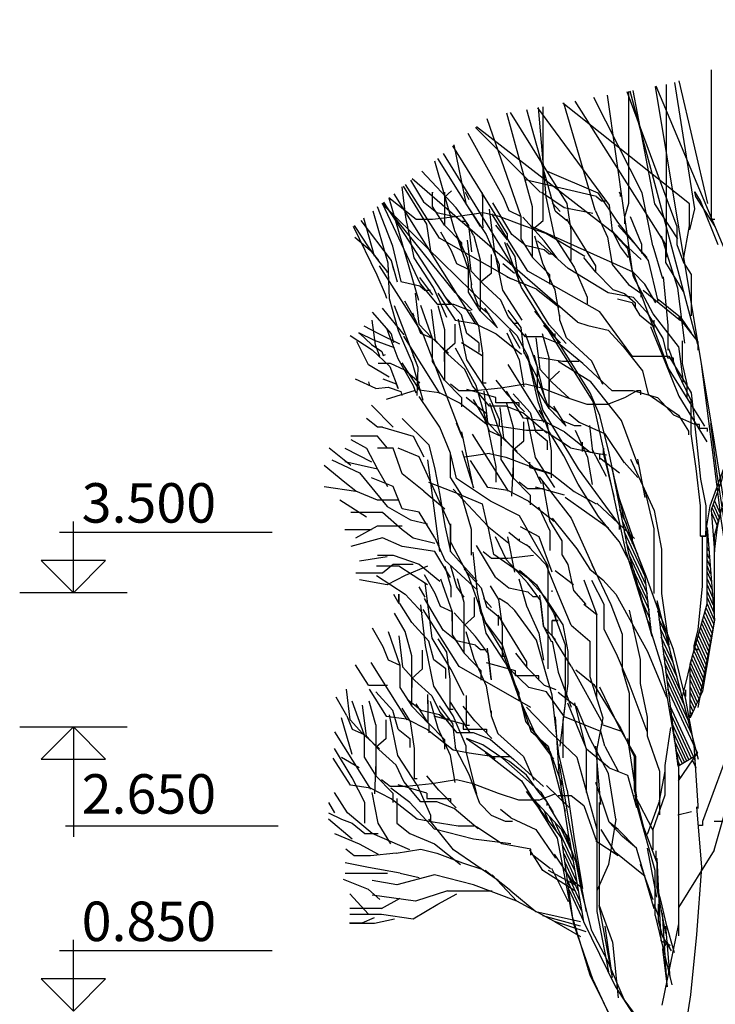
# Model space of a CAD drawing. Extents: x 0 to 160001, y 0 to 28700.
# Drawn here: x 31955 to 36364, y 14149 to 20384 of the extents above; entities that cross this region are included whole.
import ezdxf

# ---------------------------------------------------------------- set-up
doc = ezdxf.new("R2010")
doc.units = 0
doc.header["$MEASUREMENT"] = 0
doc.layers.add('ANTURAJ', color=15, linetype='CONTINUOUS')
doc.layers.add('OTM', color=1, linetype='CONTINUOUS')
doc.styles.get("Standard").update_dxf_attribs({"font": 'txt', "height": 200})

msp = doc.modelspace()

# ---------------------------------------------------------------- linework, layer by layer
at = {"layer": 'ANTURAJ'}
for p, q in [((36129.2, 15563.4), (36129.2, 15125.2)), ((36129.2, 15125.2), (36129.2, 14658.9)), ((36129.2, 14658.9), (36025, 14143.1))]:
    msp.add_line(p, q, dxfattribs=at)
for points in [[(35981.9, 19961.2), (36356.6, 17708), (36481.1, 16933), (36585.3, 16468), (36585.3, 16028.4), (36585.3, 15925.5), (36688.2, 16390.5), (36688.2, 17113.4), (36812.7, 17785.5), (37019.8, 18508.5), (37019.8, 19232.6), (37294.7, 20384.5)], [(36930.4, 20263), (36688.2, 18508.5), (36585.3, 17966), (36356.6, 17113.4), (36356.6, 16570.9), (36253.7, 16028.4)], [(36360.4, 19118.3), (36340.1, 19118.3), (36340.1, 19136.1), (36340.1, 20066.1)], [(36585.3, 17966), (36585.3, 18068.9), (36481.1, 18791.8), (35989.5, 19962.6)], [(36053, 19974), (36053, 18880.7)], [(36104.9, 19987.6), (36232.1, 19186.9), (36199.1, 19053.5)], [(36133.2, 19997.1), (36313.4, 19219.9)], [(35838.3, 18791.8), (35679.4, 19906.6)], [(35812.8, 19930.6), (35812.8, 19219.9), (35788.7, 19134.8), (35788.7, 19091.6)], [(35802.2, 19928.7), (36120.3, 19075.1), (36120.3, 18960.8), (36162.2, 18847.7), (36210.5, 18771.4), (36210.5, 18624.1), (36210.5, 18509.7)], [(36253.7, 18326.8), (35823.6, 19932.6)], [(36125.4, 18996.3), (35980.5, 19218.7), (35842.3, 19936)], [(35205.5, 18996.3), (35205.5, 19054.8), (35272.9, 19113.2), (35272.9, 19833.1)], [(36159.7, 18855.3), (36199.1, 19078.9), (36199.1, 19218.7), (35396.2, 19855.4)], [(35601.9, 19178), (35403.8, 19856.8)], [(36162.2, 18662.2), (36120.3, 18732.1), (36050.4, 18847.7), (36050.4, 18960.8), (35474.4, 19869.5)], [(35966.6, 18953.1), (35900.5, 19288.5), (35593.4, 19891)], [(35314.8, 18709.2), (35314.8, 18767.6), (35205.5, 18878.2), (35205.5, 18903.6), (35205.5, 19021.7), (35205.5, 19198.3), (35043, 19791.6)], [(35449.5, 18859.1), (35449.5, 18878.2), (35449.5, 19048.4), (35425.3, 19219.9), (35065.6, 19795.7)], [(35347.8, 19172.9), (35168.7, 19814.3)], [(35812.8, 18879.4), (35762, 18946.8), (35711.2, 19044.6), (35692.1, 19209.8), (35238.9, 19827)], [(35346.6, 19006.5), (35291.9, 19261.9), (35242.5, 19827.7)], [(34914.7, 19758.5), (35131.9, 19138.6), (35056.9, 19172.9), (35022.6, 19256.8), (34796.9, 19663)], [(35969.1, 18521.2), (35844.6, 18756.2), (35809, 18932.8), (35715, 19035.7), (34850.3, 19706.3)], [(35255.1, 19289.8), (34843.8, 19701)], [(35044.2, 19030.6), (34700.7, 19585.1)], [(34787.5, 19212.3), (34708.2, 19591.1)], [(35309.7, 18452.6), (34640.7, 19536.5)], [(34584.6, 19491), (34710, 19048.4), (34790.1, 18876.9), (34818, 18705.4)], [(34602.9, 19505.8), (34873.9, 19073.8)], [(34801.5, 19080.2), (34720.2, 19192), (34504.2, 19425.9)], [(35297.2, 19424.9), (35619.7, 19287.3), (35744.2, 19103), (35938.6, 18859.1), (35998.3, 18602.5)], [(35072.1, 18741), (34616, 19000.1), (34400, 19341.4)], [(34431.6, 19367.1), (34514.4, 19230.1), (34599.5, 19164), (34720.2, 19136.1), (34752, 19108.1), (34785, 19108.1)], [(35490.1, 18469.1), (34443.2, 19376.5)], [(35610.8, 19264.4), (35158.2, 19371.1)], [(34325.5, 19281.1), (34843.4, 18456.4)], [(34577.9, 18687.6), (34454.7, 18876.9), (34401.3, 19134.8), (34379.7, 19325)], [(34385.6, 19329.8), (34533.4, 19090.3), (34557.6, 18918.8)], [(34646.5, 19291.1), (34646.5, 19227.6), (34646.5, 19109.4), (34646.5, 19084), (34571.6, 19202.1), (34571.6, 19291.1), (34571.6, 19287.3)], [(34646.5, 19260.6), (34692.1, 19301.1)], [(34777.4, 19291.1), (34801.5, 19246.6)], [(34890.5, 19084), (34890.5, 19255.5), (34885.4, 19291.1)], [(35262.7, 19291.1), (35405, 19195.8), (35588, 19158.9)], [(35762, 19264.4), (35762, 19277.1), (35756.9, 19291.1)], [(36380.8, 18959.5), (36269, 19236.5), (36235.9, 19291.1), (36232.1, 19291.1), (36237.2, 19264.4), (36360.4, 19075.1)], [(35106.4, 18385.2), (34250.9, 19220.6)], [(34253.2, 19222.5), (34492.8, 18711.7), (34600.8, 18583.4), (34703.7, 18583.4), (34811.7, 18540.2)], [(34821.9, 18545.3), (34715.1, 18655.8), (34255.6, 19224.5)], [(34682.1, 18584.7), (34262.2, 19229.8)], [(35156, 19076.4), (34994.6, 19137.4), (34891.7, 19161.5), (34734.2, 19137.4), (34571.6, 19119.6), (34468.7, 19119.6), (34294.7, 19256.1)], [(34295.4, 19256.7), (34482.6, 18608.8)], [(34646.5, 19260.6), (34646.5, 19202.1)], [(34787.5, 19212.3), (34910.8, 19023), (34993.4, 18833.7), (34993.4, 18790.5)], [(35158.5, 18956.9), (35073.4, 19023), (34954, 19223.7)], [(35328.8, 19223.7), (35380.9, 19169.1)], [(35610.8, 19264.4), (35642.6, 19237.7), (35676.9, 19237.7)], [(34194, 19174.6), (34288.2, 18843.9), (34295.9, 18619), (34353, 18417), (34443.2, 18211.2), (34510.6, 17974.8)], [(34557.6, 18669.8), (34523.3, 18669.8), (34491.5, 18696.5), (34370.8, 18724.4), (34372.1, 18725.7), (34320, 18950.6), (34223.7, 19198.6)], [(34931.1, 19184.4), (34961.6, 18926.4), (35015, 18671.1), (35138.2, 18480.5)], [(35176.3, 18791.8), (34947.6, 19153.9)], [(35347.8, 19172.9), (35422.8, 19113.2), (35421.5, 19120.8), (35603.2, 18824.8), (35603.2, 18788), (35605.7, 18785.4), (35530.8, 18878.2)], [(35601.9, 19178), (35680.7, 19006.5), (35709.9, 18835), (35812.8, 18706.7), (35891.6, 18652), (35891.6, 18626.6)], [(34116.9, 19112.1), (34308.6, 18859.1), (34314.9, 18835), (34323.8, 18803.2)], [(34203.1, 18887.1), (34135.8, 19127.4)], [(34754.5, 18973.5), (34646.5, 19084)], [(34833.3, 19015.4), (34765.9, 19133.5)], [(34890.5, 19084), (34890.5, 19066.2)], [(35045.5, 18991.2), (34971.8, 19084)], [(35131.9, 19138.6), (35131.9, 18996.3), (35205.5, 18878.2)], [(35131.9, 19138.6), (35131.9, 19113.2), (35131.9, 19080.2)], [(35279.2, 18983.6), (35143.3, 19134.8)], [(35823, 19138.6), (35896.7, 18962), (35896.7, 18903.6)], [(34281.9, 18619), (34274.3, 18644.4), (34219.6, 18766.4), (34071.6, 19075.3)], [(34281.9, 18793), (34231.1, 18855.3), (34170.1, 18940.4), (34077.6, 19080.2)], [(34799, 18743.5), (34799, 18777.8), (34799, 18803.2), (34725.3, 18837.5), (34692.3, 18921.4), (34623.7, 19039.5)], [(34820.6, 18915), (34801.5, 19080.2)], [(35044.2, 19030.6), (35044.2, 18993.8)], [(35283, 19033.2), (35156, 19076.4)], [(35985.6, 18591), (35917, 18709.2), (35842.1, 18785.4), (35197.6, 19074.4)], [(35535.9, 18884.5), (35278, 19037)], [(35894.2, 18866.7), (35786.2, 18964.6), (35707.4, 19049.7)], [(35748, 19080.2), (35823, 18996.3), (35931, 18878.2)], [(34078.6, 19007.8), (34175.2, 18925.2), (34229.8, 18859.1)], [(34873.9, 18541.5), (34799, 18659.6), (34799, 18803.2), (34725.3, 19015.4)], [(34754.5, 18973.5), (34754.5, 18915)], [(36313.4, 17776.6), (36313.4, 17795.7), (36263.9, 17795.7), (36263.9, 17819.8), (36234.6, 17819.8), (36101.2, 17880.8), (35999.6, 17990.1), (35842.1, 18034.6), (35709.9, 18034.6), (35523.2, 18206.1), (35370.7, 18333.1), (35264, 18376.3), (35159.8, 18376.3), (35051.8, 18504.6), (35003.5, 18608.8), (34895.5, 18706.7), (34816.8, 18791.8), (34792.6, 18987.4)], [(34833.3, 19015.4), (34873.9, 18862.9), (34873.9, 18685.1), (34873.9, 18566.9), (34873.9, 18541.5), (34983.2, 18432.2)], [(35797.6, 17009.3), (35590.5, 17966), (35134.4, 18688.9), (35030.2, 18973.5)], [(35040.4, 18969.6), (35093.7, 18884.5), (35117.9, 18713)], [(35378.3, 18499.6), (35347.8, 18671.1), (35270.3, 18841.3), (35220.8, 19012.8)], [(36098.7, 18211.2), (36098.7, 18241.6), (36063.1, 18241.6), (36033.9, 18366.2), (35938.6, 18521.2), (35844.6, 18624.1), (35684.5, 18654.6), (35431.7, 18808.3), (35236, 18984.9)], [(35361.8, 18874.4), (35279.2, 18983.6)], [(35346.6, 19006.5), (35468.5, 18817.2), (35552.4, 18626.6), (35552.4, 18584.7)], [(36171.1, 18335.7), (36125.4, 18685.1), (36022.5, 19012.8)], [(34942.5, 18897.2), (34942.5, 18777.8), (34873.9, 18719.4), (34873.9, 18659.6)], [(35158.5, 18956.9), (35279.2, 18929), (35311, 18902.3), (35345.3, 18902.3)], [(35966.6, 18953.1), (36028.8, 18744.8)], [(34308.6, 18859.1), (34348, 18724.4)], [(35091.2, 18777.8), (35017.5, 18837.5)], [(34232.3, 18824.8), (34511.8, 18389), (34760.9, 17736), (34724, 17828.7)], [(34287, 18780.3), (34281.9, 18793)], [(36066.9, 18250.5), (35838.3, 18250.5), (35631.2, 18535.1), (35176.3, 18791.8)], [(35605.7, 18785.4), (35713.7, 18674.9), (35788.7, 18649.5), (35856, 18591), (35856, 18564.4)], [(35838.3, 18791.8), (36066.9, 18173), (36294.4, 17810.9)], [(34574.1, 18641.9), (34491.5, 18751.1)], [(34861.2, 18577.1), (34819.3, 18687.6), (34819.3, 18719.4)], [(35231, 18677.4), (35044.2, 18753.7)], [(36033.9, 18756.2), (36063.1, 18447.5), (36063.1, 18315.3), (36063.1, 18292.5)], [(34461, 18652), (34485.2, 18455.1), (34563.9, 18371.2), (34671.9, 18272.1)], [(34661.8, 18498.3), (34577.9, 18687.6)], [(34605.9, 18652), (34713.9, 18480.5), (34840.9, 18461.4), (34974.3, 18394.1), (35135.7, 18267.1)], [(35231, 18677.4), (35374.5, 18564.4)], [(36141.9, 18499.6), (36141.9, 18478), (35906.9, 18668.5)], [(34605.9, 18574.5), (34646.5, 18423.3), (34646.5, 18245.5), (34646.5, 18127.3), (34646.5, 18101.9), (34571.6, 18220.1), (34571.6, 18364.9), (34496.6, 18397.9), (34463.6, 18483), (34395, 18601.2)], [(34754.5, 18516.1), (34646.5, 18634.2)], [(34931.1, 18517.3), (34846, 18584.7)], [(35837, 18591), (35744.2, 18613.9)], [(35837, 18591), (35884, 18514.8), (35975.5, 18439.8)], [(36002.1, 18613.9), (36141.9, 18499.6), (36210.5, 18401.7)], [(34189.1, 18532.6), (34308.6, 18395.4), (34323.8, 18340.7)], [(34392.4, 18389), (34255.2, 18556.7)], [(34473.7, 18005.3), (34480.1, 18180.7), (34391.2, 18413.2), (34330.2, 18573.2)], [(34444.5, 18528.8), (34453.4, 18505.9)], [(34571.6, 18305.2), (34571.6, 18338.2), (34571.6, 18364.9), (34496.6, 18574.5)], [(35295.7, 17765.2), (35143.3, 17894.8), (35035.3, 17936.7), (34932.4, 17936.7), (34824.4, 18065), (34776.1, 18169.2), (34668.1, 18267.1), (34589.3, 18352.2), (34565.2, 18549.1)], [(34865, 18444.9), (34811.7, 18531.3)], [(34978.1, 18438.6), (34903.2, 18556.7)], [(35152.2, 18269.6), (35133.1, 18436), (35050.5, 18545.3)], [(36255, 15389.4), (36255, 15408.5), (36229.6, 15789.6), (36176.2, 16079.3), (36098.7, 16395.6), (36002.1, 16648.4), (35924.6, 16860.6), (35840.8, 17072.8), (35838.3, 17065.2), (35838.3, 17113.4), (35745.5, 17380.2), (35690.9, 17638.2), (35631.2, 17877), (35570.2, 18020.6), (35454.6, 18206.1), (35335.1, 18395.4), (35220.8, 18538.9)], [(36129.2, 18315.3), (35969.1, 18521.2)], [(34237.4, 18250.5), (34209.5, 18324.2), (34189.1, 18481.8)], [(34734.2, 18488.1), (34787.5, 18230.2), (34910.8, 18040.9), (34993.4, 17852.9), (34993.4, 17808.4)], [(34863.8, 18338.2), (34788.8, 18397.9), (34754.5, 18516.1)], [(35082.3, 18462.7), (35117.9, 18462.7)], [(35650.2, 18073.9), (35581.6, 18221.3), (35421.5, 18370), (35378.3, 18480.5), (35378.3, 18512.3)], [(35490.1, 18469.1), (35554.9, 18447.5), (35684.5, 18418.2), (35779.8, 18315.3), (35903, 18160.3), (35938.6, 18013), (36129.2, 17880.8), (36192.7, 17777.9), (36192.7, 17755)], [(35974.2, 18480.5), (35974.2, 18419.5)], [(36129.2, 18499.6), (36252.4, 18344.6), (36252.4, 18292.5)], [(34331.4, 18305.2), (34203.1, 18352.2), (34105.3, 18400.5), (34110.4, 18396.6), (34184.1, 18326.8), (34250.1, 18283.6), (34259, 18258.2), (34273, 18264.5)], [(34135.8, 18444.9), (34228.5, 18396.6), (34361.9, 18330.6)], [(34354.3, 18236.6), (34283.2, 18423.3)], [(34646.5, 18279.8), (34713.9, 18338.2), (34713.9, 18456.4)], [(34890.5, 18085.4), (34890.5, 18101.9), (34890.5, 18273.4), (34865, 18444.9)], [(35041.6, 18401.7), (35120.4, 18230.2), (35149.6, 18060)], [(35126.8, 18301.4), (35059.4, 18419.5)], [(35274.1, 18448.7), (35382.1, 18338.2)], [(35309.7, 18452.6), (35417.7, 18334.4)], [(35347.8, 18372.5), (35347.8, 18397.9)], [(35952.6, 18441.1), (36044.1, 18220.1), (36133, 18000.3), (36309.6, 17711.9)], [(34049.4, 18383.9), (34189.1, 18293.7), (34300.9, 18188.3), (34353, 18048.5), (34342.9, 18075.2), (34259, 18107)], [(34166.3, 18198.5), (34091.3, 18347.1)], [(34387.3, 18380.1), (34616, 18018)], [(34754.5, 18340.7), (34886.6, 18256.9)], [(34863.8, 18338.2), (34863.8, 18279.8)], [(35106.4, 18385.2), (35173.8, 18258.2), (35270.3, 17910), (35493.9, 17540.3), (35754.4, 17184.6), (35754.4, 17155.4)], [(35309.7, 17921.5), (35236, 18039.6), (35236, 18183.2), (35161.1, 18394.1)], [(35227.1, 18368.7), (35251.3, 18171.8), (35330.1, 18086.6), (35438, 17987.5)], [(35417.7, 17810.9), (35309.7, 17921.5), (35309.7, 17946.9), (35309.7, 18065), (35309.7, 18242.9), (35269.1, 18394.1)], [(36185.1, 17990.1), (36185.1, 18076.5), (36155.9, 18206.1), (36155.9, 18350.9)], [(34646.5, 18220.1), (34646.5, 18279.8)], [(34913.3, 17840.2), (34847.3, 18067.6), (34717.7, 18303.9)], [(35149.6, 18279.8), (35238.6, 18110.8), (35305.9, 17925.3), (35378.3, 17852.9), (35468.5, 17814.8), (35514.3, 17814.8)], [(36122.8, 18156.5), (36068.2, 18300.1)], [(36129.2, 18315.3), (36157.1, 18108.2), (36157.1, 18087.9)], [(34468.7, 18019.3), (34450.9, 18066.3), (34354.3, 18236.6)], [(34377.2, 18211.2), (34486.4, 18039.6), (34613.5, 18023.1), (34745.6, 17955.8), (34908.2, 17826.2), (35011.2, 17808.4), (35167.4, 17784.3), (35270.3, 17784.3)], [(34467.4, 18213.7), (34449.6, 18260.7)], [(35754.4, 17079.1), (35622.3, 17238), (35493.9, 17442.5), (35403.7, 17622.9), (35305.9, 17781.7), (35241.1, 17963.4), (35173.8, 18258.2)], [(35285.6, 17983.7), (35218.2, 18259.4)], [(35238.6, 18248), (35394.8, 18222.6), (35499, 18222.6)], [(35872.6, 17567), (35769.6, 17846.5), (35574, 18091.7), (35368.2, 18218.8)], [(36068.2, 18253.1), (36210.5, 18020.6), (36242.3, 17734.7), (36270.2, 17475.5), (36303.3, 17305.3), (36303.3, 17113.4), (36270.2, 17113.4), (36270.2, 17305.3), (36242.3, 17542.9), (36210.5, 17761.4), (36210.5, 17973.6), (36122.8, 18156.5)], [(34297.1, 18119.7), (34166.3, 18198.5)], [(34304.8, 18207.3), (34226, 18207.3)], [(34491.5, 18082.8), (34395, 18165.4), (34304.8, 18207.3)], [(35408.8, 17774.1), (35276.7, 17842.7), (35278, 17836.4), (35050.5, 18199.7)], [(35236, 18183.2), (35236, 18157.8), (35236, 18123.5)], [(35377.1, 18157.8), (35309.7, 18098.1), (35309.7, 18039.6)], [(36469.7, 16761.5), (36403.6, 17207.5), (36342.6, 17676.3), (36275.3, 18204.8)], [(34212, 18048.5), (34082.4, 18107)], [(34166.3, 18091.7), (34171.4, 18066.3)], [(34754.5, 17992.6), (34646.5, 18101.9)], [(34890.5, 18085.4), (34910.8, 18085.4)], [(34971.8, 18101.9), (35045.5, 18009.1), (35154.7, 17899.9)], [(36577.7, 18089.2), (36533.2, 17894.8), (36468.4, 17737.3), (36402.4, 17466.6), (36337.6, 17279.9), (36357.9, 17014.3), (36378.2, 17171.9), (36468.4, 17559.4)], [(34212, 18048.5), (34289.5, 18056.2), (34369.6, 18029.5), (34375.9, 18005.3)], [(34462.3, 18035.8), (34278.1, 17978.7)], [(35891.6, 18034.6), (35866.2, 18034.6), (35788.7, 17990.1), (35680.7, 17948.2), (35552.4, 17948.2), (35425.3, 17990.1), (35264, 18051.1), (35159.8, 18076.5), (35003.5, 18051.1), (34840.9, 18034.6), (34738, 18034.6), (34684.6, 18076.5)], [(35120.4, 17958.3), (34971.8, 17958.3), (34971.8, 17992.6), (34788.8, 18042.2)], [(34896.8, 18032), (34919.7, 17836.4), (34998.5, 17750), (35106.4, 17652.1), (35102.6, 17647.1), (35023.9, 17733.4), (34999.7, 17927.8)], [(35148.4, 17860.5), (35040.4, 18032)], [(35891.6, 18009.1), (35891.6, 18034.6)], [(34685.9, 17639.4), (34617.3, 17803.3), (34486.4, 17997.7)], [(34754.5, 17992.6), (34754.5, 17932.9)], [(34783.7, 17993.9), (34913.3, 17891), (34913.3, 17861.8)], [(35040.4, 17955.8), (35082.3, 17803.3), (35082.3, 17626.7), (35082.3, 17508.6), (35082.3, 17481.9), (35007.3, 17600), (35007.3, 17744.9), (34932.4, 17777.9), (34898.1, 17863), (34832, 17979.9)], [(35082.3, 18014.2), (35190.3, 17896.1), (35223.3, 17777.9), (35298.3, 17718.2), (35298.3, 17659.8)], [(35281.8, 17964.7), (35366.9, 17897.3)], [(34185.3, 17943.1), (34322.5, 17803.3)], [(34932.4, 17955.8), (35007.3, 17744.9), (35007.3, 17718.2), (35007.3, 17685.2)], [(35120.4, 17932.9), (35120.4, 17958.3)], [(35325, 17653.4), (35300.8, 17824.9), (35246.2, 17911.3)], [(35338.9, 17936.7), (35412.6, 17818.6)], [(36270.2, 17113.4), (36303.3, 17113.4), (36303.3, 17141.4), (36329.9, 17305.3), (36417.6, 17542.9), (36478.6, 17781.7), (36539.6, 17924)], [(34222.2, 17803.3), (34153.6, 17858)], [(34379.7, 17858), (34547.4, 17692.8), (34585.5, 17537.8), (34617.3, 17373.9), (34649.1, 17178.2), (34685.9, 17015.6)], [(34913.3, 17840.2), (34971.8, 17553), (34971.8, 17456.5)], [(35082.3, 17600), (35082.3, 17659.8), (35149.6, 17718.2), (35149.6, 17837.6)], [(35276.7, 17842.7), (35148.4, 17860.5)], [(35168.7, 17866.9), (35222.1, 17611.5), (35345.3, 17420.9)], [(35436.8, 17887.2), (35501.6, 17836.4), (35660.4, 17762.7), (35784.9, 17578.4)], [(34253.9, 17803.3), (34222.2, 17803.3)], [(34253.9, 17803.3), (34448.3, 17747.4), (34516.9, 17616.6)], [(34757.1, 17655.9), (34832, 17419.6), (34757.1, 17774.1)], [(35445.7, 17672.5), (35285.6, 17777.9)], [(35408.8, 17774.1), (35571.4, 17645.8), (35673.1, 17628)], [(35585.4, 17440), (35556.2, 17611.5), (35477.4, 17781.7)], [(35588, 17649.6), (35567.6, 17814.8)], [(36450.6, 17008), (36375.7, 17506), (36335, 17826.2)], [(34054.5, 17725.8), (34153.6, 17671.2), (34222.2, 17537.8), (34016.4, 17584.8)], [(34222.2, 17747.4), (34054.5, 17747.4)], [(34285.7, 17671.2), (34222.2, 17747.4)], [(34823.1, 17758.9), (35050.5, 17398)], [(34054.5, 17561.9), (33916, 17671.2)], [(34016.4, 17671.2), (34185.3, 17584.8)], [(34322.5, 17671.2), (34222.2, 17671.2)], [(34516.9, 17398), (34379.7, 17507.3), (34322.5, 17671.2)], [(34685.9, 17178.2), (34585.5, 17398), (34486.4, 17616.6), (34354.3, 17671.2)], [(35325, 17481.9), (35325, 17653.4)], [(35445.7, 17672.5), (35628.6, 17634.3), (35628.6, 17598.8)], [(35520.6, 17708), (35520.6, 17649.6)], [(35674.4, 17490.8), (35585.4, 17659.8)], [(35652.8, 17659.8), (35652.8, 17638.2), (35720.1, 17363.7)], [(35656.6, 17629.3), (35656.6, 17671.2)], [(33932.5, 17596.2), (34107.8, 17513.7), (34283.2, 17301.5), (34431.8, 17217.6), (34539.8, 17192.2)], [(34539.8, 17596.2), (34614.8, 17015.6)], [(34685.9, 17483.2), (34685.9, 17639.4)], [(35121.7, 17243), (34938.7, 17335.8), (34722.8, 17478.1), (34688.4, 17630.5)], [(34932.4, 17636.9), (34776.1, 17612.8)], [(35180.1, 17335.8), (35049.3, 17401.8), (34920.9, 17420.9), (34813, 17592.4)], [(34932.4, 17636.9), (35035.3, 17612.8), (35197.9, 17551.8), (35325, 17509.8)], [(35102.6, 17647.1), (35210.6, 17549.2), (35258.9, 17446.3)], [(35755.7, 17512.4), (35631.2, 17607.7)], [(35769.6, 17601.3), (35872.6, 17485.7)], [(35826.8, 17601.3), (35975.5, 17276.1), (36022.5, 17030.9), (36022.5, 16751.4), (36069.5, 16424.8)], [(35919.6, 17357.4), (35872.6, 17601.3)], [(34222.2, 17342.1), (34085, 17398), (34016.4, 17452.7), (33885.5, 17561.9)], [(34222.2, 17537.8), (34285.7, 17428.5)], [(35074.7, 17367.5), (35083.6, 17567)], [(35187.8, 17549.2), (35187.8, 17582.3)], [(35187.8, 17549.2), (35328.8, 17506), (35468.5, 17396.8), (35608.3, 17319.3)], [(35786.2, 17227.8), (35704.8, 17559.4), (35810.3, 17014.3), (35961.5, 16480.7), (35917, 16873.3), (35786.2, 17227.8)], [(34486.4, 17264.6), (34379.7, 17287.5), (34322.5, 17428.5), (34185.3, 17483.2)], [(34685.9, 17483.2), (34754.5, 17373.9), (34547.4, 17452.7)], [(35082.3, 17481.9), (35190.3, 17372.6), (35190.3, 17312.9)], [(35247.5, 17489.5), (35449.5, 17227.8), (35613.4, 16867)], [(33885.5, 17428.5), (34085, 17398)], [(35398.7, 15709.5), (35398.7, 15945.9), (35431.7, 16180.9), (35431.7, 16382.9), (35398.7, 16551.9), (35283, 16728.5), (35176.3, 16846.6), (34959.1, 16997.8), (34924.8, 17174.4), (34702.4, 17410.7)], [(35276.7, 17413.3), (35173.8, 17413.3), (35120.4, 17456.5)], [(35407.6, 17372.6), (35223.3, 17423.4)], [(35393.6, 16994), (35393.6, 17084.2), (35314.8, 17210), (35270.3, 17459)], [(35975.5, 17159.2), (35919.6, 17403.1)], [(34153.6, 17232.9), (33984.6, 17342.1)], [(34354.3, 17342.1), (34222.2, 17342.1)], [(34516.9, 17398), (34649.1, 17287.5)], [(34754.5, 17373.9), (34886.6, 17319.3), (34917.1, 17178.2), (35054.4, 17069)], [(34818, 16992.7), (34818, 17156.6), (34754.5, 17373.9)], [(35687.1, 17164.3), (35412.6, 17358.7)], [(36397.3, 17254.5), (36357.9, 17339.6)], [(35180.1, 17335.8), (35342.8, 17207.5)], [(35242.4, 17298.9), (35314.8, 17146.5), (35314.8, 17022)], [(35613.4, 17321.8), (35852.2, 17099.5)], [(35800.1, 17190.9), (35759.5, 17279.9)], [(36385.8, 17202.4), (36342.6, 17293.9)], [(36350.3, 17316.7), (36390.9, 17227.8)], [(34054.5, 17264.6), (34253.9, 17264.6), (34379.7, 17156.6), (34448.3, 17102), (34585.5, 17069)], [(34585.5, 17102), (34486.4, 17264.6)], [(35304.6, 16569.7), (35304.6, 16922.9), (35121.7, 17243)], [(35330.1, 17227.8), (35486.3, 17033.4), (35568.9, 16903.8), (35650.2, 16837.7)], [(36338.8, 17262.1), (36378.2, 17174.4)], [(34016.4, 17156.6), (34185.3, 17156.6)], [(34085, 17102), (34222.2, 17178.2), (34379.7, 17178.2)], [(34854.9, 16827.6), (34685.9, 17015.6), (34685.9, 17178.2)], [(34688.4, 17074.1), (34688.4, 17192.2)], [(35330.1, 16884.8), (35247.5, 17108.4), (35129.3, 17173.2)], [(35772.2, 17210), (35870, 16999.1)], [(35975.5, 16751.4), (35975.5, 16915.2), (35975.5, 17159.2)], [(36310.9, 17168.1), (36359.2, 16582.4), (36281.7, 16132.6), (36204.2, 15963.6), (36204.2, 16302.9)], [(36204.2, 16302.9), (36310.9, 16684), (36310.9, 17150.3)], [(34585.5, 17015.6), (34379.7, 17047.4), (34253.9, 17102), (34054.5, 17047.4)], [(34585.5, 17102), (34649.1, 16961), (34854.9, 16773)], [(35176.3, 16814.9), (35040.4, 16963.5), (34970.5, 17108.4)], [(35045.5, 17108.4), (35091.2, 16884.8)], [(35121.7, 17081.7), (35055.6, 17136.3)], [(35191.6, 17042.3), (35121.7, 17081.7), (35121.7, 17096.9)], [(35786.2, 17141.4), (35919.6, 16855.5)], [(36282.9, 16794.5), (36282.9, 17114.7)], [(36314.7, 17114.7), (36310.9, 17123.6)], [(37911.7, 17113.4), (37580.1, 16752.6), (37475.9, 16390.5), (37248.5, 15925.5), (36915.6, 15743.8), (36688.2, 15484.7), (36481.1, 15305.6), (36356.6, 15305.6)], [(34688.4, 17074.1), (34797.7, 16864.4), (34905.7, 16569.7), (35012.4, 16424.8), (35087.4, 16197.4), (35195.4, 15878.5), (35304.6, 15784.5), (35412.6, 15371.6)], [(34970.5, 16853), (34849.8, 17053.7)], [(35449.5, 16549.3), (35366.9, 16746.3), (35291.9, 16931.8), (35166.2, 17061.4)], [(35852.2, 16868.2), (35852.2, 16889.8), (35754.4, 17079.1)], [(35924.6, 16802.2), (35798.9, 17072.8)], [(36318.5, 17066.4), (36310.9, 17084.2)], [(36322.3, 17018.2), (36310.9, 17044.8)], [(34283.2, 16982.6), (34107.8, 16955.9)], [(34222.2, 16992.7), (34322.5, 16992.7), (34486.4, 16936.8), (34617.3, 16827.6)], [(34685.9, 16851.7), (34585.5, 17015.6)], [(35034, 16310.5), (34910.8, 16499.8), (34857.4, 16757.7), (34828.2, 17013.1)], [(34891.7, 17016.9), (34945.1, 16975), (35049.3, 16975), (35210.6, 16992.7)], [(35393.6, 16994), (35429.1, 16933), (35464.7, 16770.4), (35543.5, 16681.5)], [(35797.6, 17009.3), (36025, 16287.6), (36129.2, 15666.3), (36129.2, 15484.7)], [(35815.4, 16997.8), (35931, 16750.1)], [(36326.1, 16969.9), (36310.9, 17004.2)], [(36329.9, 16921.6), (36310.9, 16964.8)], [(34085, 16882.2), (34253.9, 16882.2), (34322.5, 16936.8), (34448.3, 16936.8)], [(34539.8, 16804.7), (34358.1, 16922.9), (34215.8, 16922.9)], [(34539.8, 16922.9), (34398.8, 16864.4)], [(34650.3, 16922.9), (34688.4, 16792), (34688.4, 16727.2)], [(34771, 16727.2), (34725.3, 16792), (34688.4, 16922.9)], [(34771, 16903.8), (34879, 16785.7), (34913.3, 16667.5), (34987, 16607.8), (34987, 16548.1)], [(35580.3, 16933), (35701, 16681.5), (35773.5, 16493.4), (35773.5, 16269.8), (35816.7, 16118.6), (35816.7, 15966.2), (35816.7, 15787)], [(36333.7, 16873.3), (36310.9, 16925.4)], [(34398.8, 16864.4), (34283.2, 16804.7), (34107.8, 16837.7)], [(34215.8, 16864.4), (34398.8, 16746.3), (34506.8, 16628.1)], [(34696.1, 16574.8), (34696.1, 16607.8), (34696.1, 16633.2), (34622.4, 16667.5), (34588.1, 16751.4), (34519.5, 16869.5)], [(34622.4, 16844.1), (34696.1, 16633.2), (34696.1, 16489.6), (34771, 16371.5), (34771, 16396.9), (34771, 16515), (34771, 16692.9), (34729.1, 16844.1)], [(34970.5, 16853), (35055.6, 16786.9), (35176.3, 16760.2), (35208.1, 16731), (35241.1, 16731)], [(35117.9, 16842.8), (35166.2, 16671.3), (35244.9, 16499.8), (35274.1, 16328.3)], [(35121.7, 16897.5), (35229.7, 16804.7), (35338.9, 16628.1), (35412.6, 16424.8), (35412.6, 16224.1), (35412.6, 16055.1), (35378.3, 15784.5)], [(35349.1, 16896.2), (35464.7, 16807.3)], [(35530.8, 16837.7), (35613.4, 16615.4)], [(35650.2, 16837.7), (35732.8, 16746.3), (35934.8, 16382.9), (36054.2, 16094.5)], [(35937.3, 16696.7), (35844.6, 16896.2)], [(36310.9, 16884.8), (36338.8, 16823.8)], [(36342.6, 16775.5), (36310.9, 16845.4)], [(34524.6, 16727.2), (34486.4, 16792)], [(34688.4, 16271.1), (34569, 16466.8), (34524.6, 16818.7)], [(34936.2, 16799.6), (34989.6, 16713.2), (35013.7, 16543), (35013.7, 16371.5), (35013.7, 16353.7), (35034, 16353.7)], [(35327.5, 16441.4), (35276.7, 16539.2), (35257.6, 16703.1), (35176.3, 16814.9)], [(35659.1, 16681.5), (35580.3, 16832.7)], [(35873.8, 16794.5), (35943.7, 16644.6)], [(36152.1, 16079.3), (36229.6, 16395.6), (36255, 16395.6), (36229.6, 16395.6), (36229.6, 16418.5), (36255, 16522.7), (36282.9, 16794.5)], [(36310.9, 16806), (36346.5, 16727.2)], [(34323.8, 16746.3), (34358.1, 16686.6)], [(34358.1, 16746.3), (34358.1, 16686.6), (34358.1, 16746.3)], [(34724, 16451.5), (34638.9, 16517.6), (34519.5, 16718.3)], [(34771, 16489.6), (34771, 16548.1), (34838.4, 16607.8), (34838.4, 16725.9)], [(34945.1, 16662.4), (34894.3, 16718.3)], [(35425.3, 15505), (35372, 15733.7), (35328.8, 16105.9), (35231, 16455.3), (35092.5, 16642.1), (35048, 16685.3), (34994.6, 16718.3)], [(35248.7, 16739.9), (35272.9, 16544.3), (35351.6, 16459.1)], [(35327.5, 16770.4), (35327.5, 16760.2)], [(36623.4, 16733.6), (36623.4, 16395.6), (36570.1, 16164.4), (36516.7, 15952.2), (36413.8, 15661.3), (36282.9, 15305.6), (36282.9, 15281.4), (36255, 15281.4), (36255, 15262.4)], [(36350.3, 16678.9), (36310.9, 16765.3)], [(36310.9, 16725.9), (36354.1, 16630.7)], [(34655.4, 16272.4), (34580.5, 16330.8), (34547.4, 16449), (34439.4, 16567.1), (34364.5, 16686.6)], [(34785, 15742.6), (34785, 15784.5), (34702.4, 15975.1), (34580.5, 16164.4), (34525.8, 16421), (34496.6, 16677.7)], [(34858.7, 16705.6), (34875.2, 16628.1), (34926, 16532.8)], [(35613.4, 16094.5), (35613.4, 16290.2), (35613.4, 16513.8), (35613.4, 16615.4), (35530.8, 16680.2)], [(35931, 15877.2), (35816.7, 16180.9), (35737.9, 16367.7), (35659.1, 16521.4), (35659.1, 16681.5)], [(35901.8, 16692.9), (35948.8, 16590)], [(36256.2, 15698.1), (35994.5, 16703.1), (35994.5, 16684), (36125.4, 15656.2), (36232.1, 15721)], [(36303.3, 16661.1), (36354.1, 16553.2)], [(36357.9, 16582.4), (36310.9, 16686.6)], [(34290.8, 16508.7), (34364.5, 16296.5), (34364.5, 16154.2), (34439.4, 16036.1), (34439.4, 16061.5), (34439.4, 16179.6), (34439.4, 16356.2), (34398.8, 16508.7), (34330.2, 16626.8)], [(35195.4, 16028.4), (34739.3, 16287.6), (34511.8, 16648.4)], [(34844.7, 16478.2), (34708.8, 16628.1)], [(34985.7, 16614.1), (35167.4, 16318.1), (35167.4, 16281.3)], [(35352.9, 16586.2), (35352.9, 16628.1)], [(35816.7, 16644.6), (35887.8, 16333.4), (35887.8, 16180.9), (35931, 15966.2), (35931, 15849.3), (36009.8, 15625.7), (36009.8, 15348.8)], [(35929.7, 16590), (35955.1, 16537.9)], [(36025, 16586.2), (35999.6, 16639.5)], [(36289.3, 16611.6), (36343.9, 16494.7)], [(36349, 16523.9), (36296.9, 16637)], [(34189.1, 16532.8), (34256.5, 16414.7), (34290.8, 16330.8)], [(35314.8, 15751.5), (35163.6, 15939.5), (35128, 16081.8), (35121.7, 16080.5), (35012.4, 16391.8), (34905.7, 16569.7)], [(35304.6, 16273.6), (35304.6, 16569.7)], [(35449.5, 16290.2), (35330.1, 16484.5), (35330.1, 16578.6), (35366.9, 16578.6), (35330.1, 16578.6)], [(35449.5, 16549.3), (35568.9, 16447.7)], [(36049.2, 16494.7), (36007.2, 16584.9)], [(36013.6, 16529), (36073.3, 16404.5)], [(36328.7, 16408.3), (36269, 16536.6)], [(36276.6, 16562), (36333.7, 16437.5)], [(36338.8, 16466.8), (36282.9, 16586.2)], [(34356.8, 16482), (34381, 16286.3), (34459.8, 16200), (34567.8, 16102.1), (34617.3, 15999.2), (34724, 15870.9), (34828.2, 15870.9), (34936.2, 15827.7), (35087.4, 15699.4), (35274.1, 15527.9)], [(34604.6, 16464.2), (34659.2, 16377.8), (34682.1, 16206.3), (34682.1, 16036.1), (34682.1, 16017), (34702.4, 16017)], [(34942.5, 15992.9), (34913.3, 16164.4), (34835.8, 16335.9), (34785, 16507.4)], [(34945.1, 16203.8), (34926, 16367.7), (34844.7, 16478.2)], [(35958.9, 16488.4), (35961.5, 16484.5)], [(36096.2, 16313), (36021.2, 16474.4)], [(36255, 16487.1), (36318.5, 16351.1)], [(36323.6, 16379.1), (36262.6, 16512.5)], [(34844.7, 16422.3), (34724, 16451.5)], [(34844.7, 16422.3), (34875.2, 16395.6), (34910.8, 16395.6)], [(34917.1, 16404.5), (34941.3, 16208.8)], [(35330.1, 16447.7), (35366.9, 16252)], [(35568.9, 16447.7), (35568.9, 16225.4), (35650.2, 15963.6), (35613.4, 15769.3), (35613.4, 15583.8), (35613.4, 15388.2), (35613.4, 15062.9), (35613.4, 14736.4), (35687.1, 14355.2)], [(36027.6, 16419.8), (36120.3, 16222.8)], [(36303.3, 16263.5), (36234.6, 16413.4)], [(36241, 16437.5), (36308.3, 16292.7)], [(36313.4, 16320.7), (36248.6, 16462.9)], [(34439.4, 16212.7), (34506.8, 16272.4), (34506.8, 16390.5)], [(34879, 16202.5), (34879, 16260.9), (34771, 16371.5)], [(35096.3, 16371.5), (35171.2, 16278.7), (35278, 16169.5), (35352.9, 16142.8)], [(36143.2, 16131.3), (36035.2, 16365.1)], [(36213, 16338.4), (36288, 16177.1)], [(36293.1, 16205), (36220.7, 16362.6)], [(36227, 16388), (36298.2, 16235.5)], [(34166.3, 16169.5), (34083.7, 16299.1)], [(34180.2, 16313), (34407.7, 15949.7)], [(34290.8, 16330.8), (34364.5, 16296.5), (34364.5, 16272.4), (34364.5, 16238.1)], [(35244.9, 16227.9), (35096.3, 16227.9), (35096.3, 16260.9), (34913.3, 16311.8)], [(35034, 16310.5), (35117.9, 16121.2), (35117.9, 16078)], [(35449.5, 16290.2), (35650.2, 15926.8)], [(36041.5, 16310.5), (36167.3, 16039.9)], [(36204.2, 16281.3), (36276.6, 16122.5)], [(36282.9, 16147.9), (36206.7, 16313)], [(34655.4, 16212.7), (34655.4, 16272.4)], [(34771, 16103.4), (34688.4, 16271.1)], [(35664.2, 15784.5), (35637.5, 15877.2), (35408.8, 15968.7), (35293.2, 16127.5), (35181.4, 16154.2), (35064.5, 16266)], [(35244.9, 16202.5), (35244.9, 16227.9)], [(35366.9, 16252), (35449.5, 16029.7)], [(35478.7, 16266), (35594.3, 16174.5), (35764.6, 15896.3), (35849.7, 15717.2), (35849.7, 15506.3), (35906.9, 15276.4), (35992, 15045.1), (35992, 14893.9), (36018.7, 14799.9), (36050.4, 14662.7), (36103.8, 14477.2)], [(36191.4, 15948.4), (36049.2, 16254.6)], [(36267.7, 16103.4), (36204.2, 16240.6)], [(34166.3, 16169.5), (34285.7, 16169.5)], [(34439.4, 16212.7), (34439.4, 16154.2)], [(35983.1, 14711), (35983.1, 14995.6), (35859.8, 15433.9), (35859.8, 15718.4), (35755.7, 15898.8), (35631.2, 16158)], [(36055.5, 16200), (36214.3, 15858.2)], [(36204.2, 16201.2), (36258.8, 16083.1)], [(36248.6, 16064), (36204.2, 16161.8)], [(34027.8, 15976.3), (33960.5, 16094.5)], [(34049.4, 15949.7), (34026.5, 16145.3)], [(34170.1, 16145.3), (34278.1, 15973.8), (34406.4, 15956), (34538.5, 15888.7), (34701.2, 15760.4), (34804.1, 15741.3), (34960.3, 15717.2), (35064.5, 15717.2)], [(34320, 16009.4), (34212, 16127.5)], [(34542.3, 16051.3), (34542.3, 16109.7)], [(34806.6, 15914.1), (34786.3, 15914.1), (34786.3, 15933.2), (34786.3, 16103.4)], [(35732.8, 15322.1), (35687.1, 15610.4), (35568.9, 15834.1), (35486.3, 16029.7), (35366.9, 16122.5)], [(36238.5, 15768), (36063.1, 16145.3)], [(36176.2, 16098.3), (36176.2, 16140.2)], [(36204.2, 16122.5), (36239.7, 16043.7)], [(34137.1, 15858.2), (34062.1, 16069.1)], [(34860, 15259.8), (34708.8, 15388.2), (34599.5, 15430.1), (34496.6, 15430.1), (34389.9, 15559.6), (34340.3, 15662.5), (34231.1, 15761.6), (34153.6, 15846.8), (34128.2, 16042.4)], [(34212, 15917.9), (34170.1, 16069.1)], [(34496.6, 16010.7), (34411.5, 16078)], [(34439.4, 16036.1), (34547.4, 15925.5), (34547.4, 15867.1)], [(34650.3, 15764.2), (34650.3, 15822.6), (34542.3, 15933.2), (34468.7, 16051.3)], [(34542.3, 16075.4), (34542.3, 15957.3), (34542.3, 15933.2)], [(34685.9, 15724.8), (34607.1, 15895), (34557.6, 16066.6)], [(34697.3, 15929.3), (34616, 16038.6)], [(34683.4, 16061.5), (34806.6, 15872.2)], [(34947.6, 15832.8), (34839.6, 15943.3), (34764.7, 16036.1)], [(35121.7, 16080.5), (35229.7, 15844.2), (35338.9, 15701.9)], [(35166.2, 16029.7), (35330.1, 15862), (35486.3, 15713.4)], [(35426.6, 16057.7), (35546, 15769.3), (35472.3, 16057.7)], [(36224.5, 15717.2), (36077.1, 16036.1)], [(36230.8, 16023.4), (36204.2, 16081.8)], [(36204.2, 16042.4), (36221.9, 16004.3)], [(34027.8, 15976.3), (34062.1, 15891.2), (34137.1, 15858.2), (34137.1, 15832.8), (34137.1, 15798.5)], [(34473.7, 15535.5), (34351.8, 15724.8), (34298.4, 15981.4)], [(34353, 15891.2), (34320, 16009.4)], [(34375.9, 16024.6), (34430.5, 15939.5), (34454.7, 15768), (34454.7, 15596.5), (34454.7, 15578.7), (34473.7, 15578.7)], [(34496.6, 16010.7), (34616, 15984), (34647.8, 15956), (34682.1, 15956)], [(34580.5, 15976.3), (34764.7, 15925.5), (34764.7, 15891.2), (34913.3, 15891.2), (34913.3, 15867.1)], [(34942.5, 16006.8), (34942.5, 15975.1), (34985.7, 15864.5)], [(35377.1, 15580), (35351.6, 15968.7)], [(36083.5, 15981.4), (36210.5, 15708.3)], [(36204.2, 16003), (36213, 15984)], [(34062.1, 15731.1), (33994.8, 15963.6)], [(34236.2, 15766.7), (34128.2, 15864.5), (34049.4, 15949.7)], [(34212, 15917.9), (34212, 15740), (34212, 15621.9), (34212, 15596.5)], [(34278.1, 15832.8), (34278.1, 15950.9)], [(34697.3, 15929.3), (34716.4, 15764.2)], [(35637.5, 15923), (35776, 15877.2)], [(35852.2, 15474.5), (35966.6, 15250.9), (36045.3, 15474.5), (36045.3, 15661.3), (36082.2, 15902.7)], [(36196.5, 15699.4), (36091.1, 15926.8)], [(36356.6, 15125.2), (36585.3, 15925.5)], [(34180.2, 15511.4), (33951.6, 15873.4)], [(34137.1, 15858.2), (34137.1, 15714.6), (34212, 15596.5), (34320, 15486), (34320, 15427.5)], [(34353, 15891.2), (34428, 15832.8), (34428, 15774.3)], [(34985.7, 15864.5), (35147.1, 15717.2), (35214.4, 15567.2)], [(36097.4, 15872.2), (36181.3, 15690.5)], [(34278.1, 15832.8), (34212, 15774.3), (34212, 15714.6)], [(35257.6, 15491.1), (35017.5, 15705.7), (34889.2, 15790.9), (34786.3, 15832.8), (34968, 15705.7)], [(35637.5, 15414.8), (35605.7, 15784.5)], [(35664.2, 15784.5), (35748, 15625.7)], [(35806.5, 15831.5), (35864.9, 15460.6)], [(36167.3, 15681.6), (36105.1, 15816.3)], [(36251.2, 15741.3), (36230.8, 15784.5)], [(34143.4, 15426.3), (34062.1, 15583.8), (33950.3, 15769.3)], [(34715.1, 15553.3), (34685.9, 15724.8)], [(34871.4, 15419.9), (34804.1, 15604.1), (34715.1, 15774.3)], [(34782.5, 15774.3), (34782.5, 15752.7), (34849.8, 15478.4)], [(34905.7, 15743.8), (35134.4, 15563.4), (35361.8, 15201.4), (35464.7, 14658.9), (35590.5, 14298.1), (35797.6, 13858.5), (35922.1, 13599.3), (35922.1, 13678.1)], [(35297, 15408.5), (35297, 15431.4), (35244.9, 15492.3), (35166.2, 15600.3), (35059.4, 15686.7), (34981.9, 15728.6)], [(35314.8, 15751.5), (35393.6, 15536.8)], [(35690.9, 15646), (35547.3, 15765.4), (35546, 15769.3), (35546, 15489.8)], [(36111.4, 15761.6), (36153.3, 15672.7)], [(36129.2, 15563.4), (36253.7, 15743.8)], [(36239.7, 15724.8), (36233.4, 15738.8)], [(34835.8, 15277.6), (34732.9, 15277.6), (34575.4, 15303), (34473.7, 15320.8), (34309.8, 15449.1), (34177.7, 15516.5), (34050.7, 15535.5), (33942.7, 15707)], [(33994.8, 15713.4), (34106.6, 15648.6)], [(34212, 15680.3), (34204.4, 15482.2)], [(35436.8, 15303), (35377.1, 15671.4)], [(35486.3, 15713.4), (35613.4, 15257.3)], [(36139.4, 15662.5), (36119, 15707)], [(36218.1, 15693), (36239.7, 15647.3)], [(36237.2, 15693), (36228.3, 15709.5)], [(34610.9, 15503.8), (34536, 15596.5)], [(35690.9, 15646), (35806.5, 15600.3), (35864.9, 15394.5)], [(36009.8, 15437.7), (36045.3, 15625.7)], [(36129.2, 15606.6), (36140.6, 15581.2)], [(35244.9, 15441.5), (35117.9, 15441.5), (34989.6, 15484.7), (34828.2, 15545.7), (34724, 15571.1), (34567.8, 15545.7), (34406.4, 15527.9), (34303.5, 15527.9), (34248.9, 15571.1)], [(34536, 15486), (34353, 15538.1)], [(34473.7, 15535.5), (34557.6, 15346.2), (34557.6, 15303)], [(35436.8, 15394.5), (35293.2, 15534.3)], [(35377.1, 15580), (35436.8, 15183.6)], [(35975.5, 14754.2), (35864.9, 15136.6), (35776, 15210.3), (35690.9, 15303), (35605.7, 15553.3)], [(36129.2, 15567.2), (36129.2, 15564.7)], [(34426.7, 15127.7), (34189.1, 15229.3), (34031.6, 15360.2), (33950.3, 15489.8)], [(34226, 15295.4), (34189.1, 15489.8)], [(35068.3, 15164.5), (34830.7, 15193.8), (34584.3, 15257.3), (34426.7, 15426.3), (34307.3, 15517.7)], [(34536, 15486), (34536, 15453), (34685.9, 15453), (34685.9, 15427.5)], [(34610.9, 15503.8), (34720.2, 15393.2)], [(35957.7, 13913.1), (35932.3, 13603.1), (35570.2, 14332.4), (35460.9, 14694.5), (35389.8, 15202.7), (35166.2, 15496.1), (35436.8, 15202.7), (35528.2, 14672.9), (35730.3, 14260), (35978, 13876.3)], [(35244.9, 15441.5), (35352.9, 15484.7)], [(35257.6, 15491.1), (35336.4, 15362.7)], [(35366.9, 15472), (35449.5, 15472)], [(35425.3, 15505), (35468.5, 15197.6), (35521.9, 14881.2), (35468.5, 14924.4)], [(35449.5, 15472), (35530.8, 15407.2)], [(33912.2, 15426.3), (33950.3, 15360.2)], [(34143.4, 15295.4), (34143.4, 15426.3)], [(34345.4, 15453), (34345.4, 15295.4), (34426.7, 15229.3), (34584.3, 15164.5), (34748.2, 15033.7)], [(34871.4, 15419.9), (34942.5, 15346.2), (35031.5, 15309.4), (35078.5, 15309.4)], [(35213.2, 15435.2), (35203, 15456.8)], [(35258.9, 15372.9), (35239.8, 15416.1)], [(35530.8, 15407.2), (35613.4, 15174.7)], [(35627.3, 15426.3), (35627.3, 14968.9)], [(36009.8, 15437.7), (35931, 15224.3)], [(33912.2, 15360.2), (33994.8, 15322.1), (34062.1, 15295.4), (34143.4, 15229.3), (34226, 15229.3)], [(35067.1, 15329.7), (35002.3, 15381.8)], [(35307.2, 15310.7), (35278, 15375.5)], [(35580.3, 14613.2), (35518.1, 14860.9), (35481.2, 15047.7), (35412.6, 15234.4), (35312.3, 15398.3)], [(36209.2, 12266.5), (36178.7, 12507.9), (36110.1, 12701), (36110.1, 13074.6), (36110.1, 13510.4), (36148.3, 13828), (36209.2, 14209.1), (36247.4, 14590.3), (36279.1, 15017.2), (36247.4, 15398.3)], [(36125.4, 15348.8), (36213, 15370.4)], [(34062.1, 15193.8), (33912.2, 15322.1)], [(34307.3, 15164.5), (34226, 15295.4)], [(34703.7, 15127.7), (34547.4, 15322.1)], [(35067.1, 15329.7), (35225.9, 15256), (35350.4, 15073.1)], [(35354.2, 15249.7), (35314.8, 15334.8)], [(35460.9, 15059.1), (35351.6, 15294.1)], [(35547.3, 14733.8), (35436.8, 15303)], [(35732.8, 15322.1), (35687.1, 15033.7), (35613.4, 14867.3)], [(35864.9, 15136.6), (35748, 15256), (35690.9, 15303)], [(33950.3, 15229.3), (34106.6, 15164.5), (34226, 15099.8)], [(35194.1, 15130.2), (35011.2, 15165.8), (34849.8, 15272.5)], [(35389.8, 15253.5), (35450.7, 15122.6)], [(35637.5, 15256), (35722.6, 15117.5), (35918.3, 14960)], [(35966.6, 15250.9), (35966.6, 15126.4)], [(35472.3, 14995.6), (35394.8, 15159.5)], [(35438, 15187.4), (35426.6, 15212.8)], [(35605.7, 15183.6), (35748, 15090.9)], [(34340.3, 15106.1), (34177.7, 15088.3), (34074.8, 15088.3), (34021.4, 15131.5)], [(34340.3, 15106.1), (34496.6, 15131.5)], [(34496.6, 15131.5), (34599.5, 15106.1), (34762.1, 15045.1), (34889.2, 15003.2)], [(34987, 14932), (34703.7, 15127.7)], [(35472.3, 14867.3), (35270.3, 14996.8), (35187.8, 15127.7)], [(35194.1, 15092.1), (35194.1, 15130.2)], [(35319.9, 15007), (35196.6, 15102.3)], [(35472.3, 14905.4), (35344, 15099.8)], [(35403.7, 15103.6), (35482.5, 14930.8)], [(35992, 14826.6), (35934.8, 15136.6)], [(35986.9, 15120.1), (35986.9, 15075.6), (35992, 15071.8), (36018.7, 14549.6), (36077.1, 14522.9)], [(36356.6, 15125.2), (36129.2, 14761.8), (36129.2, 14581.4)], [(34367, 14979.1), (34166.3, 15015.9), (34017.6, 15043.9)], [(35493.9, 14867.3), (35411.4, 15046.4)], [(35887.8, 15036.2), (35966.6, 14812.6)], [(34017.6, 14979.1), (34128.2, 14979.1), (34285.7, 14979.1)], [(35546, 14606.8), (35344, 14672.9), (35106.4, 14801.2), (34830.7, 14905.4), (34584.3, 14968.9), (34345.4, 14905.4), (34189.1, 14932)], [(34367, 14979.1), (34486.4, 14951.1)], [(35068.3, 14867.3), (34904.4, 14996.8)], [(34948.9, 14968.9), (35106.4, 14801.2)], [(35472.3, 14905.4), (35307.2, 14996.8)], [(35325, 15010.8), (35431.7, 14799.9)], [(35419, 14989.2), (35505.4, 14802.5)], [(35627.3, 14968.9), (35627.3, 14774.5), (35711.2, 14542), (35748, 14188.8)], [(34166.3, 14874.9), (34007.5, 14938.4)], [(35516.8, 14738.9), (35426.6, 14932)], [(34046.8, 14718.6), (34248.9, 14718.6), (34449.6, 14690.7), (34605.9, 14783.4), (34725.3, 14848.2)], [(34166.3, 14718.6), (34046.8, 14848.2)], [(34166.3, 14874.9), (34237.4, 14812.6)], [(34665.6, 14867.3), (34463.6, 14801.2), (34189.1, 14839.3)], [(34665.6, 14867.3), (34948.9, 14867.3)], [(35068.3, 14867.3), (35225.9, 14736.4), (35509.2, 14672.9)], [(35435.5, 14874.9), (35528.2, 14675.4)], [(36050.4, 14596.6), (35992, 14893.9)], [(34248.9, 14755.4), (34367, 14820.2)], [(36003.4, 14708.4), (35975.5, 14780.9)], [(36000.9, 14784.7), (36000.9, 14679.2), (36028.8, 14578.8), (36083.5, 14487.4)], [(34248.9, 14755.4), (34046.8, 14755.4)], [(35711.2, 14318.4), (35627.3, 14774.5)], [(36058, 14543.3), (36028.8, 14497.5), (36058, 14260), (36028.8, 14726.2)], [(34201.8, 14695.7), (34123.1, 14661.4), (34044.3, 14661.4)], [(34046.8, 14662.7), (34203.1, 14662.7), (34330.2, 14690.7)], [(35509.2, 14643.6), (35270.3, 14709.7)], [(35344, 14672.9), (35509.2, 14578.8)], [(35983.1, 14711), (36087.3, 14271.4)], [(35979.3, 13882.6), (35979.3, 13914.4), (35786.2, 14178.6), (35679.4, 14426.4), (35580.3, 14613.2)], [(35711.2, 14318.4), (35665.5, 14643.6)], [(36077.1, 14319.7), (36050.4, 14642.4)], [(36083.5, 14487.4), (36058, 14543.3)], [(35661.7, 14149.4), (35558.7, 14370.5)]]:
    msp.add_lwpolyline(points, dxfattribs=at)
at = {"layer": 'OTM', "color": 15}
for p, q in [((32295.9, 16755.5), (32295.9, 17206.8)), ((33555.7, 17137.1), (32207.2, 17137.1)), ((32499.8, 16959.3), (32092.1, 16959.3)), ((32295.9, 16755.5), (32092.1, 16959.3)), ((32295.9, 16755.5), (32499.8, 16959.3)), ((32295.9, 15905.5), (32092.1, 15701.7)), ((32295.9, 15905.5), (32295.9, 15209.7)), ((32295.9, 15905.5), (32499.8, 15701.7)), ((32092.1, 15701.7), (32499.8, 15701.7)), ((32244.4, 15279.4), (33592.9, 15279.4)), ((32295.9, 14105.5), (32295.9, 14556.8)), ((33555.7, 14487.1), (32207.2, 14487.1)), ((32295.9, 14105.5), (32092.1, 14309.3)), ((32499.8, 14309.3), (32092.1, 14309.3)), ((32295.9, 14105.5), (32499.8, 14309.3))]:
    msp.add_line(p, q, dxfattribs=at)
at = {"layer": 'OTM'}
for p, q in [((32636.9, 16755.5), (31954.9, 16755.5)), ((31954.9, 15905.5), (32636.9, 15905.5))]:
    msp.add_line(p, q, dxfattribs=at)

# ---------------------------------------------------------------- texts
for s, p in [('3.500', (32347.8, 17199.1)), ('2.650', (32347.8, 15356)), ('0.850', (32347.8, 14549.1))]:
    msp.add_text(s, height=250, dxfattribs=at).set_placement(p)

doc.saveas('drawing.dxf')
